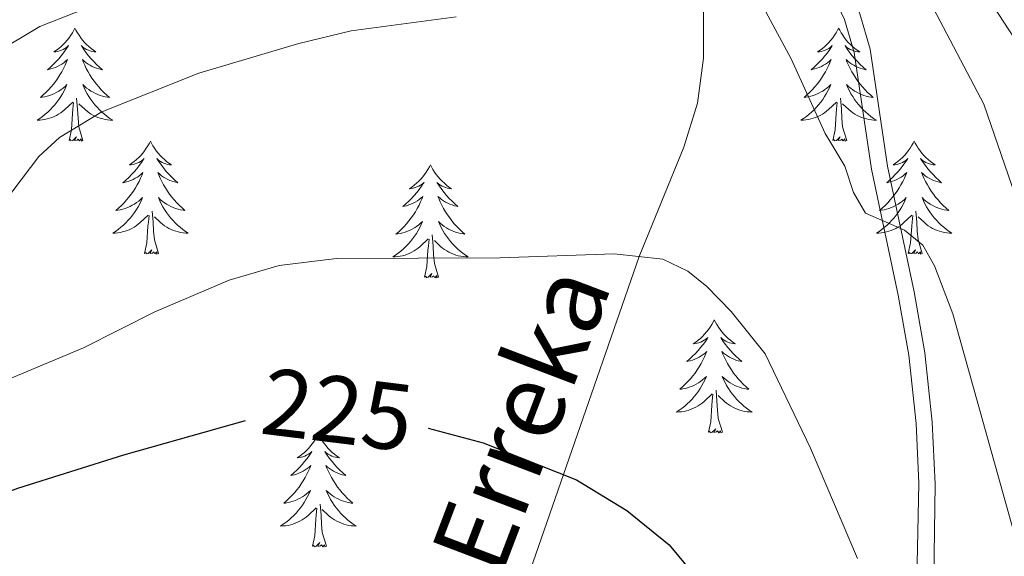
# Model space of a CAD drawing. Extents: x 609021 to 613524, y 793900 to 796943.
# Drawn here: x 610705 to 610808, y 794385 to 794441 of the extents above; entities that cross this region are included whole.
import ezdxf
from ezdxf.enums import TextEntityAlignment as Align

# ---------------------------------------------------------------- set-up
doc = ezdxf.new("R2010")
doc.units = 0
doc.header["$MEASUREMENT"] = 0
doc.linetypes.add('DGN Style 3', pattern=[66.707732, 47.64838, -19.059352])
for name, color, linetype in [('Nivel 11', 7, 'Continuous'), ('Nivel 21', 7, 'Continuous'), ('Nivel 36', 7, 'Continuous'), ('Nivel 4', 7, 'Continuous'), ('Nivel 41', 7, 'Continuous'), ('Nivel 43', 7, 'Continuous'), ('Nivel 5', 7, 'Continuous'), ('Nivel 61', 7, 'Continuous'), ('Nivel 63', 7, 'Continuous')]:
    doc.layers.add(name, color=color, linetype=linetype)
doc.styles.add('Style-ariali', font='ariali.shx', dxfattribs={"bigfont": 'arialibig.shx'})
doc.styles.add('Style-timesi', font='timesi.shx', dxfattribs={"bigfont": 'timesibig.shx'})

msp = doc.modelspace()

# ---------------------------------------------------------------- linework, layer by layer
at = {"layer": 'Nivel 11', "color": 142, "linetype": 'DGN Style 3', "lineweight": 13}
msp.add_polyline3d([(610709.77, 794320.592, 206.24), (610718.227, 794338.693, 210), (610720.577, 794343.025, 210.96), (610724.591, 794349.21, 212.442), (610730.479, 794357.061, 214.424), (610733.938, 794361.14, 215.462), (610738.034, 794364.13, 216.299), (610747.471, 794369.016, 217.799), (610751.776, 794371.653, 218.564), (610755.117, 794374.912, 219.406), (610756.263, 794376.89, 219.871), (610761.908, 794393.153, 225), (610769.887, 794416.15, 230), (610774.589, 794427.687, 232.469), (610776.054, 794432.34, 233.562), (610776.688, 794437.065, 234.857), (610776.648, 794450.032, 235)], dxfattribs=at)
at = {"layer": 'Nivel 21', "color": 19, "linetype": 'Continuous', "lineweight": 0}
msp.add_polyline3d([(610738.249, 794459.298, 244.704), (610745.991, 794459.762, 243.561), (610751.001, 794460.547, 242.602), (610758.276, 794462.388, 240.894), (610765.062, 794465.038, 238.85), (610768.944, 794466.08, 237.703), (610771.044, 794466.067, 237.19), (610773.161, 794465.656, 236.836), (610776.322, 794464.297, 236.847), (610778.119, 794462.963, 236.836), (610780.149, 794460.933, 236.577), (610782.965, 794457.181, 236.16), (610789.487, 794445.489, 235.225), (610791.534, 794441.146, 234.932), (610792.571, 794437.665, 234.755), (610794.381, 794425.368, 234.807), (610797.183, 794412.085, 234.409), (610798.307, 794405.735, 233.475), (610799.079, 794398.544, 231.895), (610799.387, 794392.23, 230.392), (610799.122, 794380.312, 230.392)], dxfattribs=at)
at = {"layer": 'Nivel 21', "color": 19, "linetype": 'DGN Style 3', "lineweight": 0}
msp.add_polyline3d([(610777.186, 794465.798, 236.847), (610779.246, 794464.269, 236.836), (610781.452, 794462.064, 236.577), (610784.411, 794458.121, 236.16), (610791.018, 794446.276, 235.225), (610793.146, 794441.762, 234.932), (610794.255, 794438.038, 234.755), (610796.075, 794425.672, 234.807), (610798.872, 794412.413, 234.409), (610800.011, 794405.978, 233.475), (610800.795, 794398.678, 231.895), (610801.115, 794392.132, 230.361), (610800.934, 794379.993, 230.392), (610798.08, 794371.556, 230), (610795.113, 794361.072, 227.294), (610790.857, 794351.112, 225.604), (610787.022, 794346.834, 225), (610783.586, 794338.013, 223.647), (610782.331, 794327.339, 223.647), (610782.392, 794321.786, 223.647)], dxfattribs=at)
at = {"layer": 'Nivel 36', "color": 92, "linetype": 'Continuous', "lineweight": 0, "flags": 128}
for points in [[(610710.419, 794440.25), (610710.308, 794440.031), (610710.153, 794439.756), (610709.985, 794439.49), (610709.803, 794439.233), (610709.609, 794438.985), (610709.402, 794438.747), (610709.183, 794438.521), (610708.953, 794438.305), (610708.713, 794438.102), (610708.462, 794437.911), (610708.202, 794437.733), (610708.401, 794437.756), (610708.604, 794437.794), (610708.803, 794437.849), (610708.998, 794437.918), (610709.187, 794438.003), (610709.368, 794438.102), (610709.542, 794438.214), (610709.747, 794438.405), (610709.706, 794438.34), (610709.476, 794437.995), (610709.233, 794437.659), (610708.977, 794437.333), (610708.709, 794437.017), (610708.429, 794436.712), (610708.137, 794436.418), (610707.834, 794436.135), (610707.521, 794435.864), (610707.645, 794435.887), (610707.891, 794435.945), (610708.133, 794436.018), (610708.369, 794436.106), (610708.6, 794436.209), (610708.823, 794436.327), (610709.039, 794436.458), (610709.246, 794436.603), (610709.443, 794436.76), (610709.63, 794436.93), (610709.542, 794436.708), (610709.386, 794436.347), (610709.215, 794435.993), (610709.03, 794435.646), (610708.83, 794435.306), (610708.618, 794434.975), (610708.391, 794434.653), (610708.152, 794434.341), (610707.901, 794434.038), (610707.637, 794433.746), (610707.362, 794433.465), (610707.075, 794433.195), (610706.778, 794432.937), (610706.974, 794432.962), (610707.241, 794433.009), (610707.504, 794433.072), (610707.763, 794433.151), (610708.018, 794433.245), (610708.266, 794433.353), (610708.507, 794433.476), (610708.741, 794433.614), (610708.966, 794433.764), (610709.182, 794433.928), (610709.388, 794434.104), (610709.583, 794434.292), (610709.442, 794433.965), (610709.287, 794433.644), (610709.118, 794433.33), (610708.935, 794433.025), (610708.738, 794432.728), (610708.528, 794432.44), (610708.305, 794432.162), (610708.07, 794431.894), (610707.824, 794431.636), (610707.566, 794431.391), (610707.297, 794431.157), (610707.018, 794430.935), (610706.729, 794430.726), (610706.439, 794430.535), (610706.704, 794430.544), (610706.967, 794430.569), (610707.229, 794430.61), (610707.488, 794430.667), (610707.743, 794430.739), (610707.993, 794430.826), (610708.237, 794430.929), (610708.475, 794431.045), (610708.705, 794431.176), (610708.927, 794431.321), (610709.14, 794431.479), (610709.343, 794431.649), (610710.191, 794432.448)], [(610710.419, 794440.25), (610710.53, 794440.031), (610710.685, 794439.756), (610710.853, 794439.49), (610711.035, 794439.233), (610711.229, 794438.985), (610711.436, 794438.747), (610711.655, 794438.521), (610711.885, 794438.305), (610712.125, 794438.102), (610712.376, 794437.911), (610712.636, 794437.733), (610712.437, 794437.756), (610712.234, 794437.794), (610712.035, 794437.849), (610711.84, 794437.918), (610711.651, 794438.003), (610711.47, 794438.102), (610711.296, 794438.214), (610711.091, 794438.405), (610711.132, 794438.34), (610711.362, 794437.995), (610711.605, 794437.659), (610711.861, 794437.333), (610712.129, 794437.017), (610712.409, 794436.712), (610712.701, 794436.418), (610713.004, 794436.135), (610713.317, 794435.864), (610713.193, 794435.887), (610712.947, 794435.945), (610712.705, 794436.018), (610712.469, 794436.106), (610712.238, 794436.209), (610712.015, 794436.327), (610711.799, 794436.458), (610711.592, 794436.603), (610711.395, 794436.76), (610711.208, 794436.93), (610711.296, 794436.708), (610711.452, 794436.347), (610711.623, 794435.993), (610711.808, 794435.646), (610712.008, 794435.306), (610712.22, 794434.975), (610712.447, 794434.653), (610712.686, 794434.341), (610712.937, 794434.038), (610713.201, 794433.746), (610713.476, 794433.465), (610713.763, 794433.195), (610714.06, 794432.937), (610713.864, 794432.962), (610713.597, 794433.009), (610713.334, 794433.072), (610713.075, 794433.151), (610712.82, 794433.245), (610712.572, 794433.353), (610712.331, 794433.476), (610712.097, 794433.614), (610711.872, 794433.764), (610711.656, 794433.928), (610711.45, 794434.104), (610711.255, 794434.292), (610711.396, 794433.965), (610711.551, 794433.644), (610711.72, 794433.33), (610711.903, 794433.025), (610712.1, 794432.728), (610712.31, 794432.44), (610712.533, 794432.162), (610712.768, 794431.894), (610713.014, 794431.636), (610713.272, 794431.391), (610713.541, 794431.157), (610713.82, 794430.935), (610714.109, 794430.726), (610714.399, 794430.535), (610714.134, 794430.544), (610713.871, 794430.569), (610713.609, 794430.61), (610713.35, 794430.667), (610713.095, 794430.739), (610712.845, 794430.826), (610712.601, 794430.929), (610712.363, 794431.045), (610712.133, 794431.176), (610711.911, 794431.321), (610711.698, 794431.479), (610711.495, 794431.649), (610710.837, 794432.269)], [(610790.924, 794440.25), (610790.813, 794440.031), (610790.658, 794439.756), (610790.49, 794439.49), (610790.308, 794439.233), (610790.114, 794438.985), (610789.907, 794438.747), (610789.688, 794438.521), (610789.458, 794438.305), (610789.218, 794438.102), (610788.967, 794437.911), (610788.707, 794437.733), (610788.906, 794437.756), (610789.109, 794437.794), (610789.308, 794437.849), (610789.503, 794437.918), (610789.692, 794438.003), (610789.873, 794438.102), (610790.047, 794438.214), (610790.252, 794438.405), (610790.211, 794438.34), (610789.981, 794437.995), (610789.738, 794437.659), (610789.482, 794437.333), (610789.214, 794437.017), (610788.934, 794436.712), (610788.642, 794436.418), (610788.339, 794436.135), (610788.026, 794435.864), (610788.15, 794435.887), (610788.396, 794435.945), (610788.638, 794436.018), (610788.874, 794436.106), (610789.105, 794436.209), (610789.328, 794436.327), (610789.544, 794436.458), (610789.751, 794436.603), (610789.948, 794436.76), (610790.135, 794436.93), (610790.047, 794436.708), (610789.891, 794436.347), (610789.72, 794435.993), (610789.535, 794435.646), (610789.335, 794435.306), (610789.123, 794434.975), (610788.896, 794434.653), (610788.657, 794434.341), (610788.406, 794434.038), (610788.142, 794433.746), (610787.867, 794433.465), (610787.58, 794433.195), (610787.283, 794432.937), (610787.479, 794432.962), (610787.746, 794433.009), (610788.009, 794433.072), (610788.268, 794433.151), (610788.523, 794433.245), (610788.771, 794433.353), (610789.012, 794433.476), (610789.246, 794433.614), (610789.471, 794433.764), (610789.687, 794433.928), (610789.893, 794434.104), (610790.088, 794434.292), (610789.947, 794433.965), (610789.792, 794433.644), (610789.623, 794433.33), (610789.44, 794433.025), (610789.243, 794432.728), (610789.033, 794432.44), (610788.81, 794432.162), (610788.575, 794431.894), (610788.329, 794431.636), (610788.071, 794431.391), (610787.802, 794431.157), (610787.523, 794430.935), (610787.234, 794430.726), (610786.944, 794430.535), (610787.209, 794430.544), (610787.472, 794430.569), (610787.734, 794430.61), (610787.993, 794430.667), (610788.248, 794430.739), (610788.498, 794430.826), (610788.742, 794430.929), (610788.98, 794431.045), (610789.21, 794431.176), (610789.432, 794431.321), (610789.645, 794431.479), (610789.848, 794431.649), (610790.696, 794432.448)], [(610790.924, 794440.25), (610791.035, 794440.031), (610791.19, 794439.756), (610791.358, 794439.49), (610791.54, 794439.233), (610791.734, 794438.985), (610791.941, 794438.747), (610792.16, 794438.521), (610792.39, 794438.305), (610792.63, 794438.102), (610792.881, 794437.911), (610793.141, 794437.733), (610792.942, 794437.756), (610792.739, 794437.794), (610792.54, 794437.849), (610792.345, 794437.918), (610792.156, 794438.003), (610791.975, 794438.102), (610791.801, 794438.214), (610791.596, 794438.405), (610791.637, 794438.34), (610791.867, 794437.995), (610792.11, 794437.659), (610792.366, 794437.333), (610792.634, 794437.017), (610792.914, 794436.712), (610793.206, 794436.418), (610793.509, 794436.135), (610793.822, 794435.864), (610793.698, 794435.887), (610793.452, 794435.945), (610793.21, 794436.018), (610792.974, 794436.106), (610792.743, 794436.209), (610792.52, 794436.327), (610792.304, 794436.458), (610792.097, 794436.603), (610791.9, 794436.76), (610791.713, 794436.93), (610791.801, 794436.708), (610791.957, 794436.347), (610792.128, 794435.993), (610792.313, 794435.646), (610792.513, 794435.306), (610792.725, 794434.975), (610792.952, 794434.653), (610793.191, 794434.341), (610793.442, 794434.038), (610793.706, 794433.746), (610793.981, 794433.465), (610794.268, 794433.195), (610794.565, 794432.937), (610794.369, 794432.962), (610794.102, 794433.009), (610793.839, 794433.072), (610793.58, 794433.151), (610793.325, 794433.245), (610793.077, 794433.353), (610792.836, 794433.476), (610792.602, 794433.614), (610792.377, 794433.764), (610792.161, 794433.928), (610791.955, 794434.104), (610791.76, 794434.292), (610791.901, 794433.965), (610792.056, 794433.644), (610792.225, 794433.33), (610792.408, 794433.025), (610792.605, 794432.728), (610792.815, 794432.44), (610793.038, 794432.162), (610793.273, 794431.894), (610793.519, 794431.636), (610793.777, 794431.391), (610794.046, 794431.157), (610794.325, 794430.935), (610794.614, 794430.726), (610794.904, 794430.535), (610794.639, 794430.544), (610794.376, 794430.569), (610794.114, 794430.61), (610793.855, 794430.667), (610793.6, 794430.739), (610793.35, 794430.826), (610793.106, 794430.929), (610792.868, 794431.045), (610792.638, 794431.176), (610792.416, 794431.321), (610792.203, 794431.479), (610792, 794431.649), (610791.342, 794432.269)], [(610711.27, 794428.399), (610710.841, 794429.839), (610710.75, 794430.743), (610710.704, 794431.692), (610710.602, 794432.856)], [(610791.775, 794428.399), (610791.346, 794429.839), (610791.255, 794430.743), (610791.209, 794431.692), (610791.107, 794432.856)], [(610709.8, 794428.399), (610710.045, 794429.517), (610710.158, 794431.259), (610710.206, 794431.692), (610710.269, 794432.415)], [(610790.305, 794428.399), (610790.55, 794429.517), (610790.663, 794431.259), (610790.711, 794431.692), (610790.774, 794432.415)], [(610711.27, 794428.399), (610711.096, 794428.331), (610711.077, 794428.57), (610710.887, 794428.348), (610710.766, 794428.551), (610710.645, 794428.443), (610710.375, 794428.389), (610710.571, 794428.782), (610710.186, 794428.402), (610709.998, 794428.348), (610709.957, 794428.51), (610709.8, 794428.399)], [(610791.775, 794428.399), (610791.601, 794428.331), (610791.582, 794428.57), (610791.392, 794428.348), (610791.271, 794428.551), (610791.15, 794428.443), (610790.88, 794428.389), (610791.076, 794428.782), (610790.691, 794428.402), (610790.503, 794428.348), (610790.462, 794428.51), (610790.305, 794428.399)], [(610718.379, 794428.331), (610718.268, 794428.112), (610718.113, 794427.837), (610717.945, 794427.571), (610717.763, 794427.314), (610717.569, 794427.066), (610717.362, 794426.828), (610717.143, 794426.602), (610716.913, 794426.386), (610716.673, 794426.183), (610716.422, 794425.992), (610716.162, 794425.814), (610716.361, 794425.837), (610716.564, 794425.875), (610716.763, 794425.93), (610716.958, 794425.999), (610717.147, 794426.084), (610717.328, 794426.183), (610717.502, 794426.295), (610717.707, 794426.486), (610717.666, 794426.421), (610717.436, 794426.076), (610717.193, 794425.74), (610716.937, 794425.414), (610716.669, 794425.098), (610716.389, 794424.793), (610716.097, 794424.499), (610715.794, 794424.216), (610715.481, 794423.945), (610715.605, 794423.968), (610715.851, 794424.026), (610716.093, 794424.099), (610716.329, 794424.187), (610716.56, 794424.29), (610716.783, 794424.408), (610716.999, 794424.539), (610717.206, 794424.684), (610717.403, 794424.841), (610717.59, 794425.011), (610717.502, 794424.789), (610717.346, 794424.428), (610717.175, 794424.074), (610716.99, 794423.727), (610716.79, 794423.387), (610716.578, 794423.056), (610716.351, 794422.734), (610716.112, 794422.422), (610715.861, 794422.119), (610715.597, 794421.827), (610715.322, 794421.546), (610715.035, 794421.276), (610714.738, 794421.018), (610714.934, 794421.043), (610715.201, 794421.09), (610715.464, 794421.153), (610715.723, 794421.232), (610715.978, 794421.326), (610716.226, 794421.434), (610716.467, 794421.557), (610716.701, 794421.695), (610716.926, 794421.845), (610717.142, 794422.009), (610717.348, 794422.185), (610717.543, 794422.373), (610717.402, 794422.046), (610717.247, 794421.725), (610717.078, 794421.411), (610716.895, 794421.106), (610716.698, 794420.809), (610716.488, 794420.521), (610716.265, 794420.243), (610716.03, 794419.975), (610715.784, 794419.717), (610715.526, 794419.472), (610715.257, 794419.238), (610714.978, 794419.016), (610714.689, 794418.807), (610714.399, 794418.616), (610714.664, 794418.625), (610714.927, 794418.65), (610715.189, 794418.691), (610715.448, 794418.748), (610715.703, 794418.82), (610715.953, 794418.907), (610716.197, 794419.01), (610716.435, 794419.126), (610716.665, 794419.257), (610716.887, 794419.402), (610717.1, 794419.56), (610717.303, 794419.73), (610718.151, 794420.529)], [(610718.379, 794428.331), (610718.49, 794428.112), (610718.645, 794427.837), (610718.813, 794427.571), (610718.995, 794427.314), (610719.189, 794427.066), (610719.396, 794426.828), (610719.615, 794426.602), (610719.845, 794426.386), (610720.085, 794426.183), (610720.336, 794425.992), (610720.596, 794425.814), (610720.397, 794425.837), (610720.194, 794425.875), (610719.995, 794425.93), (610719.8, 794425.999), (610719.611, 794426.084), (610719.43, 794426.183), (610719.256, 794426.295), (610719.051, 794426.486), (610719.092, 794426.421), (610719.322, 794426.076), (610719.565, 794425.74), (610719.821, 794425.414), (610720.089, 794425.098), (610720.369, 794424.793), (610720.661, 794424.499), (610720.964, 794424.216), (610721.277, 794423.945), (610721.153, 794423.968), (610720.907, 794424.026), (610720.665, 794424.099), (610720.429, 794424.187), (610720.198, 794424.29), (610719.975, 794424.408), (610719.759, 794424.539), (610719.552, 794424.684), (610719.355, 794424.841), (610719.168, 794425.011), (610719.256, 794424.789), (610719.412, 794424.428), (610719.583, 794424.074), (610719.768, 794423.727), (610719.968, 794423.387), (610720.18, 794423.056), (610720.407, 794422.734), (610720.646, 794422.422), (610720.897, 794422.119), (610721.161, 794421.827), (610721.436, 794421.546), (610721.723, 794421.276), (610722.02, 794421.018), (610721.824, 794421.043), (610721.557, 794421.09), (610721.294, 794421.153), (610721.035, 794421.232), (610720.78, 794421.326), (610720.532, 794421.434), (610720.291, 794421.557), (610720.057, 794421.695), (610719.832, 794421.845), (610719.616, 794422.009), (610719.41, 794422.185), (610719.215, 794422.373), (610719.356, 794422.046), (610719.511, 794421.725), (610719.68, 794421.411), (610719.863, 794421.106), (610720.06, 794420.809), (610720.27, 794420.521), (610720.493, 794420.243), (610720.728, 794419.975), (610720.974, 794419.717), (610721.232, 794419.472), (610721.501, 794419.238), (610721.78, 794419.016), (610722.069, 794418.807), (610722.359, 794418.616), (610722.094, 794418.625), (610721.831, 794418.65), (610721.569, 794418.691), (610721.31, 794418.748), (610721.055, 794418.82), (610720.805, 794418.907), (610720.561, 794419.01), (610720.323, 794419.126), (610720.093, 794419.257), (610719.871, 794419.402), (610719.658, 794419.56), (610719.455, 794419.73), (610718.797, 794420.35)], [(610798.884, 794428.331), (610798.773, 794428.112), (610798.618, 794427.837), (610798.45, 794427.571), (610798.268, 794427.314), (610798.074, 794427.066), (610797.867, 794426.828), (610797.648, 794426.602), (610797.418, 794426.386), (610797.178, 794426.183), (610796.927, 794425.992), (610796.667, 794425.814), (610796.866, 794425.837), (610797.069, 794425.875), (610797.268, 794425.93), (610797.463, 794425.999), (610797.652, 794426.084), (610797.833, 794426.183), (610798.007, 794426.295), (610798.212, 794426.486), (610798.171, 794426.421), (610797.941, 794426.076), (610797.698, 794425.74), (610797.442, 794425.414), (610797.174, 794425.098), (610796.894, 794424.793), (610796.602, 794424.499), (610796.299, 794424.216), (610795.986, 794423.945), (610796.11, 794423.968), (610796.356, 794424.026), (610796.598, 794424.099), (610796.834, 794424.187), (610797.065, 794424.29), (610797.288, 794424.408), (610797.504, 794424.539), (610797.711, 794424.684), (610797.908, 794424.841), (610798.095, 794425.011), (610798.007, 794424.789), (610797.851, 794424.428), (610797.68, 794424.074), (610797.495, 794423.727), (610797.295, 794423.387), (610797.083, 794423.056), (610796.856, 794422.734), (610796.617, 794422.422), (610796.366, 794422.119), (610796.102, 794421.827), (610795.827, 794421.546), (610795.54, 794421.276), (610795.243, 794421.018), (610795.439, 794421.043), (610795.706, 794421.09), (610795.969, 794421.153), (610796.228, 794421.232), (610796.483, 794421.326), (610796.731, 794421.434), (610796.972, 794421.557), (610797.206, 794421.695), (610797.431, 794421.845), (610797.647, 794422.009), (610797.853, 794422.185), (610798.048, 794422.373), (610797.907, 794422.046), (610797.752, 794421.725), (610797.583, 794421.411), (610797.4, 794421.106), (610797.203, 794420.809), (610796.993, 794420.521), (610796.77, 794420.243), (610796.535, 794419.975), (610796.289, 794419.717), (610796.031, 794419.472), (610795.762, 794419.238), (610795.483, 794419.016), (610795.194, 794418.807), (610794.904, 794418.616), (610795.169, 794418.625), (610795.432, 794418.65), (610795.694, 794418.691), (610795.953, 794418.748), (610796.208, 794418.82), (610796.458, 794418.907), (610796.702, 794419.01), (610796.94, 794419.126), (610797.17, 794419.257), (610797.392, 794419.402), (610797.605, 794419.56), (610797.808, 794419.73), (610798.656, 794420.529)], [(610798.884, 794428.331), (610798.995, 794428.112), (610799.15, 794427.837), (610799.318, 794427.571), (610799.5, 794427.314), (610799.694, 794427.066), (610799.901, 794426.828), (610800.12, 794426.602), (610800.35, 794426.386), (610800.59, 794426.183), (610800.841, 794425.992), (610801.101, 794425.814), (610800.902, 794425.837), (610800.699, 794425.875), (610800.5, 794425.93), (610800.305, 794425.999), (610800.116, 794426.084), (610799.935, 794426.183), (610799.761, 794426.295), (610799.556, 794426.486), (610799.597, 794426.421), (610799.827, 794426.076), (610800.07, 794425.74), (610800.326, 794425.414), (610800.594, 794425.098), (610800.874, 794424.793), (610801.166, 794424.499), (610801.469, 794424.216), (610801.782, 794423.945), (610801.658, 794423.968), (610801.412, 794424.026), (610801.17, 794424.099), (610800.934, 794424.187), (610800.703, 794424.29), (610800.48, 794424.408), (610800.264, 794424.539), (610800.057, 794424.684), (610799.86, 794424.841), (610799.673, 794425.011), (610799.761, 794424.789), (610799.917, 794424.428), (610800.088, 794424.074), (610800.273, 794423.727), (610800.473, 794423.387), (610800.685, 794423.056), (610800.912, 794422.734), (610801.151, 794422.422), (610801.402, 794422.119), (610801.666, 794421.827), (610801.941, 794421.546), (610802.228, 794421.276), (610802.525, 794421.018), (610802.329, 794421.043), (610802.062, 794421.09), (610801.799, 794421.153), (610801.54, 794421.232), (610801.285, 794421.326), (610801.037, 794421.434), (610800.796, 794421.557), (610800.562, 794421.695), (610800.337, 794421.845), (610800.121, 794422.009), (610799.915, 794422.185), (610799.72, 794422.373), (610799.861, 794422.046), (610800.016, 794421.725), (610800.185, 794421.411), (610800.368, 794421.106), (610800.565, 794420.809), (610800.775, 794420.521), (610800.998, 794420.243), (610801.233, 794419.975), (610801.479, 794419.717), (610801.737, 794419.472), (610802.006, 794419.238), (610802.285, 794419.016), (610802.574, 794418.807), (610802.864, 794418.616), (610802.599, 794418.625), (610802.336, 794418.65), (610802.074, 794418.691), (610801.815, 794418.748), (610801.56, 794418.82), (610801.31, 794418.907), (610801.066, 794419.01), (610800.828, 794419.126), (610800.598, 794419.257), (610800.376, 794419.402), (610800.163, 794419.56), (610799.96, 794419.73), (610799.302, 794420.35)], [(610747.894, 794425.823), (610747.783, 794425.604), (610747.628, 794425.329), (610747.46, 794425.063), (610747.278, 794424.806), (610747.084, 794424.558), (610746.877, 794424.32), (610746.658, 794424.094), (610746.428, 794423.878), (610746.188, 794423.675), (610745.937, 794423.484), (610745.677, 794423.306), (610745.876, 794423.329), (610746.079, 794423.367), (610746.278, 794423.422), (610746.473, 794423.491), (610746.662, 794423.576), (610746.843, 794423.675), (610747.017, 794423.787), (610747.222, 794423.978), (610747.181, 794423.913), (610746.951, 794423.568), (610746.708, 794423.232), (610746.452, 794422.906), (610746.184, 794422.59), (610745.904, 794422.285), (610745.612, 794421.991), (610745.309, 794421.708), (610744.996, 794421.437), (610745.12, 794421.46), (610745.366, 794421.518), (610745.608, 794421.591), (610745.844, 794421.679), (610746.075, 794421.782), (610746.298, 794421.9), (610746.514, 794422.031), (610746.721, 794422.176), (610746.918, 794422.333), (610747.105, 794422.503), (610747.017, 794422.281), (610746.861, 794421.92), (610746.69, 794421.566), (610746.505, 794421.219), (610746.305, 794420.879), (610746.093, 794420.548), (610745.866, 794420.226), (610745.627, 794419.914), (610745.376, 794419.611), (610745.112, 794419.319), (610744.837, 794419.038), (610744.55, 794418.768), (610744.253, 794418.51), (610744.449, 794418.535), (610744.716, 794418.582), (610744.979, 794418.645), (610745.238, 794418.724), (610745.493, 794418.818), (610745.741, 794418.926), (610745.982, 794419.049), (610746.216, 794419.187), (610746.441, 794419.337), (610746.657, 794419.501), (610746.863, 794419.677), (610747.058, 794419.865), (610746.917, 794419.538), (610746.762, 794419.217), (610746.593, 794418.903), (610746.41, 794418.598), (610746.213, 794418.301), (610746.003, 794418.013), (610745.78, 794417.735), (610745.545, 794417.467), (610745.299, 794417.209), (610745.041, 794416.964), (610744.772, 794416.73), (610744.493, 794416.508), (610744.204, 794416.299), (610743.914, 794416.108), (610744.179, 794416.117), (610744.442, 794416.142), (610744.704, 794416.183), (610744.963, 794416.24), (610745.218, 794416.312), (610745.468, 794416.399), (610745.712, 794416.502), (610745.95, 794416.618), (610746.18, 794416.749), (610746.402, 794416.894), (610746.615, 794417.052), (610746.818, 794417.222), (610747.666, 794418.021)], [(610747.894, 794425.823), (610748.005, 794425.604), (610748.16, 794425.329), (610748.328, 794425.063), (610748.51, 794424.806), (610748.704, 794424.558), (610748.911, 794424.32), (610749.13, 794424.094), (610749.36, 794423.878), (610749.6, 794423.675), (610749.851, 794423.484), (610750.111, 794423.306), (610749.912, 794423.329), (610749.709, 794423.367), (610749.51, 794423.422), (610749.315, 794423.491), (610749.126, 794423.576), (610748.945, 794423.675), (610748.771, 794423.787), (610748.566, 794423.978), (610748.607, 794423.913), (610748.837, 794423.568), (610749.08, 794423.232), (610749.336, 794422.906), (610749.604, 794422.59), (610749.884, 794422.285), (610750.176, 794421.991), (610750.479, 794421.708), (610750.792, 794421.437), (610750.668, 794421.46), (610750.422, 794421.518), (610750.18, 794421.591), (610749.944, 794421.679), (610749.713, 794421.782), (610749.49, 794421.9), (610749.274, 794422.031), (610749.067, 794422.176), (610748.87, 794422.333), (610748.683, 794422.503), (610748.771, 794422.281), (610748.927, 794421.92), (610749.098, 794421.566), (610749.283, 794421.219), (610749.483, 794420.879), (610749.695, 794420.548), (610749.922, 794420.226), (610750.161, 794419.914), (610750.412, 794419.611), (610750.676, 794419.319), (610750.951, 794419.038), (610751.238, 794418.768), (610751.535, 794418.51), (610751.339, 794418.535), (610751.072, 794418.582), (610750.809, 794418.645), (610750.55, 794418.724), (610750.295, 794418.818), (610750.047, 794418.926), (610749.806, 794419.049), (610749.572, 794419.187), (610749.347, 794419.337), (610749.131, 794419.501), (610748.925, 794419.677), (610748.73, 794419.865), (610748.871, 794419.538), (610749.026, 794419.217), (610749.195, 794418.903), (610749.378, 794418.598), (610749.575, 794418.301), (610749.785, 794418.013), (610750.008, 794417.735), (610750.243, 794417.467), (610750.489, 794417.209), (610750.747, 794416.964), (610751.016, 794416.73), (610751.295, 794416.508), (610751.584, 794416.299), (610751.874, 794416.108), (610751.609, 794416.117), (610751.346, 794416.142), (610751.084, 794416.183), (610750.825, 794416.24), (610750.57, 794416.312), (610750.32, 794416.399), (610750.076, 794416.502), (610749.838, 794416.618), (610749.608, 794416.749), (610749.386, 794416.894), (610749.173, 794417.052), (610748.97, 794417.222), (610748.312, 794417.842)], [(610717.76, 794416.48), (610718.005, 794417.598), (610718.118, 794419.34), (610718.166, 794419.773), (610718.229, 794420.496)], [(610719.23, 794416.48), (610718.801, 794417.92), (610718.71, 794418.824), (610718.664, 794419.773), (610718.562, 794420.937)], [(610798.265, 794416.48), (610798.51, 794417.598), (610798.623, 794419.34), (610798.671, 794419.773), (610798.734, 794420.496)], [(610799.735, 794416.48), (610799.306, 794417.92), (610799.215, 794418.824), (610799.169, 794419.773), (610799.067, 794420.937)], [(610748.745, 794413.972), (610748.316, 794415.412), (610748.225, 794416.316), (610748.179, 794417.265), (610748.077, 794418.429)], [(610747.275, 794413.972), (610747.52, 794415.09), (610747.633, 794416.832), (610747.681, 794417.265), (610747.744, 794417.988)], [(610719.23, 794416.48), (610719.056, 794416.412), (610719.037, 794416.651), (610718.847, 794416.429), (610718.726, 794416.632), (610718.605, 794416.524), (610718.335, 794416.47), (610718.531, 794416.863), (610718.146, 794416.483), (610717.958, 794416.429), (610717.917, 794416.591), (610717.76, 794416.48)], [(610799.735, 794416.48), (610799.561, 794416.412), (610799.542, 794416.651), (610799.352, 794416.429), (610799.231, 794416.632), (610799.11, 794416.524), (610798.84, 794416.47), (610799.036, 794416.863), (610798.651, 794416.483), (610798.463, 794416.429), (610798.422, 794416.591), (610798.265, 794416.48)], [(610748.745, 794413.972), (610748.571, 794413.904), (610748.552, 794414.143), (610748.362, 794413.921), (610748.241, 794414.124), (610748.12, 794414.016), (610747.85, 794413.962), (610748.046, 794414.355), (610747.661, 794413.975), (610747.473, 794413.921), (610747.432, 794414.083), (610747.275, 794413.972)], [(610777.816, 794409.463), (610777.705, 794409.244), (610777.55, 794408.969), (610777.382, 794408.703), (610777.2, 794408.446), (610777.006, 794408.198), (610776.799, 794407.96), (610776.58, 794407.734), (610776.35, 794407.518), (610776.11, 794407.315), (610775.859, 794407.124), (610775.599, 794406.946), (610775.798, 794406.969), (610776.001, 794407.007), (610776.2, 794407.062), (610776.395, 794407.131), (610776.584, 794407.216), (610776.765, 794407.315), (610776.939, 794407.427), (610777.144, 794407.618), (610777.103, 794407.553), (610776.873, 794407.208), (610776.63, 794406.872), (610776.374, 794406.546), (610776.106, 794406.23), (610775.826, 794405.925), (610775.534, 794405.631), (610775.231, 794405.348), (610774.918, 794405.077), (610775.042, 794405.1), (610775.288, 794405.158), (610775.53, 794405.231), (610775.766, 794405.319), (610775.997, 794405.422), (610776.22, 794405.54), (610776.436, 794405.671), (610776.643, 794405.816), (610776.84, 794405.973), (610777.027, 794406.143), (610776.939, 794405.921), (610776.783, 794405.56), (610776.612, 794405.206), (610776.427, 794404.859), (610776.227, 794404.519), (610776.015, 794404.188), (610775.788, 794403.866), (610775.549, 794403.554), (610775.298, 794403.251), (610775.034, 794402.959), (610774.759, 794402.678), (610774.472, 794402.408), (610774.175, 794402.15), (610774.371, 794402.175), (610774.638, 794402.222), (610774.901, 794402.285), (610775.16, 794402.364), (610775.415, 794402.458), (610775.663, 794402.566), (610775.904, 794402.689), (610776.138, 794402.827), (610776.363, 794402.977), (610776.579, 794403.141), (610776.785, 794403.317), (610776.98, 794403.505), (610776.839, 794403.178), (610776.684, 794402.857), (610776.515, 794402.543), (610776.332, 794402.238), (610776.135, 794401.941), (610775.925, 794401.653), (610775.702, 794401.375), (610775.467, 794401.107), (610775.221, 794400.849), (610774.963, 794400.604), (610774.694, 794400.37), (610774.415, 794400.148), (610774.126, 794399.939), (610773.836, 794399.748), (610774.101, 794399.757), (610774.364, 794399.782), (610774.626, 794399.823), (610774.885, 794399.88), (610775.14, 794399.952), (610775.39, 794400.039), (610775.634, 794400.142), (610775.872, 794400.258), (610776.102, 794400.389), (610776.324, 794400.534), (610776.537, 794400.692), (610776.74, 794400.862), (610777.588, 794401.661)], [(610777.816, 794409.463), (610777.927, 794409.244), (610778.082, 794408.969), (610778.25, 794408.703), (610778.432, 794408.446), (610778.626, 794408.198), (610778.833, 794407.96), (610779.052, 794407.734), (610779.282, 794407.518), (610779.522, 794407.315), (610779.773, 794407.124), (610780.033, 794406.946), (610779.834, 794406.969), (610779.631, 794407.007), (610779.432, 794407.062), (610779.237, 794407.131), (610779.048, 794407.216), (610778.867, 794407.315), (610778.693, 794407.427), (610778.488, 794407.618), (610778.529, 794407.553), (610778.759, 794407.208), (610779.002, 794406.872), (610779.258, 794406.546), (610779.526, 794406.23), (610779.806, 794405.925), (610780.098, 794405.631), (610780.401, 794405.348), (610780.714, 794405.077), (610780.59, 794405.1), (610780.344, 794405.158), (610780.102, 794405.231), (610779.866, 794405.319), (610779.635, 794405.422), (610779.412, 794405.54), (610779.196, 794405.671), (610778.989, 794405.816), (610778.792, 794405.973), (610778.605, 794406.143), (610778.693, 794405.921), (610778.849, 794405.56), (610779.02, 794405.206), (610779.205, 794404.859), (610779.405, 794404.519), (610779.617, 794404.188), (610779.844, 794403.866), (610780.083, 794403.554), (610780.334, 794403.251), (610780.598, 794402.959), (610780.873, 794402.678), (610781.16, 794402.408), (610781.457, 794402.15), (610781.261, 794402.175), (610780.994, 794402.222), (610780.731, 794402.285), (610780.472, 794402.364), (610780.217, 794402.458), (610779.969, 794402.566), (610779.728, 794402.689), (610779.494, 794402.827), (610779.269, 794402.977), (610779.053, 794403.141), (610778.847, 794403.317), (610778.652, 794403.505), (610778.793, 794403.178), (610778.948, 794402.857), (610779.117, 794402.543), (610779.3, 794402.238), (610779.497, 794401.941), (610779.707, 794401.653), (610779.93, 794401.375), (610780.165, 794401.107), (610780.411, 794400.849), (610780.669, 794400.604), (610780.938, 794400.37), (610781.217, 794400.148), (610781.506, 794399.939), (610781.796, 794399.748), (610781.531, 794399.757), (610781.268, 794399.782), (610781.006, 794399.823), (610780.747, 794399.88), (610780.492, 794399.952), (610780.242, 794400.039), (610779.998, 794400.142), (610779.76, 794400.258), (610779.53, 794400.389), (610779.308, 794400.534), (610779.095, 794400.692), (610778.892, 794400.862), (610778.234, 794401.482)], [(610777.197, 794397.612), (610777.442, 794398.73), (610777.555, 794400.472), (610777.603, 794400.905), (610777.666, 794401.628)], [(610778.667, 794397.612), (610778.238, 794399.052), (610778.147, 794399.956), (610778.101, 794400.905), (610777.999, 794402.069)], [(610736.077, 794397.438), (610735.966, 794397.219), (610735.811, 794396.944), (610735.643, 794396.678), (610735.461, 794396.421), (610735.267, 794396.173), (610735.06, 794395.935), (610734.841, 794395.709), (610734.611, 794395.493), (610734.371, 794395.29), (610734.12, 794395.099), (610733.86, 794394.921), (610734.059, 794394.944), (610734.262, 794394.982), (610734.461, 794395.037), (610734.656, 794395.106), (610734.845, 794395.191), (610735.026, 794395.29), (610735.2, 794395.402), (610735.405, 794395.593), (610735.364, 794395.528), (610735.134, 794395.183), (610734.891, 794394.847), (610734.635, 794394.521), (610734.367, 794394.205), (610734.087, 794393.9), (610733.795, 794393.606), (610733.492, 794393.323), (610733.179, 794393.052), (610733.303, 794393.075), (610733.549, 794393.133), (610733.791, 794393.206), (610734.027, 794393.294), (610734.258, 794393.397), (610734.481, 794393.515), (610734.697, 794393.646), (610734.904, 794393.791), (610735.101, 794393.948), (610735.288, 794394.118), (610735.2, 794393.896), (610735.044, 794393.535), (610734.873, 794393.181), (610734.688, 794392.834), (610734.488, 794392.494), (610734.276, 794392.163), (610734.049, 794391.841), (610733.81, 794391.529), (610733.559, 794391.226), (610733.295, 794390.934), (610733.02, 794390.653), (610732.733, 794390.383), (610732.436, 794390.125), (610732.632, 794390.15), (610732.899, 794390.197), (610733.162, 794390.26), (610733.421, 794390.339), (610733.676, 794390.433), (610733.924, 794390.541), (610734.165, 794390.664), (610734.399, 794390.802), (610734.624, 794390.952), (610734.84, 794391.116), (610735.046, 794391.292), (610735.241, 794391.48), (610735.1, 794391.153), (610734.945, 794390.832), (610734.776, 794390.518), (610734.593, 794390.213), (610734.396, 794389.916), (610734.186, 794389.628), (610733.963, 794389.35), (610733.728, 794389.082), (610733.482, 794388.824), (610733.224, 794388.579), (610732.955, 794388.345), (610732.676, 794388.123), (610732.387, 794387.914), (610732.097, 794387.723), (610732.362, 794387.732), (610732.625, 794387.757), (610732.887, 794387.798), (610733.146, 794387.855), (610733.401, 794387.927), (610733.651, 794388.014), (610733.895, 794388.117), (610734.133, 794388.233), (610734.363, 794388.364), (610734.585, 794388.509), (610734.798, 794388.667), (610735.001, 794388.837), (610735.849, 794389.636)], [(610736.077, 794397.438), (610736.188, 794397.219), (610736.343, 794396.944), (610736.511, 794396.678), (610736.693, 794396.421), (610736.887, 794396.173), (610737.094, 794395.935), (610737.313, 794395.709), (610737.543, 794395.493), (610737.783, 794395.29), (610738.034, 794395.099), (610738.294, 794394.921), (610738.095, 794394.944), (610737.892, 794394.982), (610737.693, 794395.037), (610737.498, 794395.106), (610737.309, 794395.191), (610737.128, 794395.29), (610736.954, 794395.402), (610736.749, 794395.593), (610736.79, 794395.528), (610737.02, 794395.183), (610737.263, 794394.847), (610737.519, 794394.521), (610737.787, 794394.205), (610738.067, 794393.9), (610738.359, 794393.606), (610738.662, 794393.323), (610738.975, 794393.052), (610738.851, 794393.075), (610738.605, 794393.133), (610738.363, 794393.206), (610738.127, 794393.294), (610737.896, 794393.397), (610737.673, 794393.515), (610737.457, 794393.646), (610737.25, 794393.791), (610737.053, 794393.948), (610736.866, 794394.118), (610736.954, 794393.896), (610737.11, 794393.535), (610737.281, 794393.181), (610737.466, 794392.834), (610737.666, 794392.494), (610737.878, 794392.163), (610738.105, 794391.841), (610738.344, 794391.529), (610738.595, 794391.226), (610738.859, 794390.934), (610739.134, 794390.653), (610739.421, 794390.383), (610739.718, 794390.125), (610739.522, 794390.15), (610739.255, 794390.197), (610738.992, 794390.26), (610738.733, 794390.339), (610738.478, 794390.433), (610738.23, 794390.541), (610737.989, 794390.664), (610737.755, 794390.802), (610737.53, 794390.952), (610737.314, 794391.116), (610737.108, 794391.292), (610736.913, 794391.48), (610737.054, 794391.153), (610737.209, 794390.832), (610737.378, 794390.518), (610737.561, 794390.213), (610737.758, 794389.916), (610737.968, 794389.628), (610738.191, 794389.35), (610738.426, 794389.082), (610738.672, 794388.824), (610738.93, 794388.579), (610739.199, 794388.345), (610739.478, 794388.123), (610739.767, 794387.914), (610740.057, 794387.723), (610739.792, 794387.732), (610739.529, 794387.757), (610739.267, 794387.798), (610739.008, 794387.855), (610738.753, 794387.927), (610738.503, 794388.014), (610738.259, 794388.117), (610738.021, 794388.233), (610737.791, 794388.364), (610737.569, 794388.509), (610737.356, 794388.667), (610737.153, 794388.837), (610736.495, 794389.457)], [(610778.667, 794397.612), (610778.493, 794397.544), (610778.474, 794397.783), (610778.284, 794397.561), (610778.163, 794397.764), (610778.042, 794397.656), (610777.772, 794397.602), (610777.968, 794397.995), (610777.583, 794397.615), (610777.395, 794397.561), (610777.354, 794397.723), (610777.197, 794397.612)], [(610735.458, 794385.587), (610735.703, 794386.705), (610735.816, 794388.447), (610735.864, 794388.88), (610735.927, 794389.603)], [(610736.928, 794385.587), (610736.499, 794387.027), (610736.408, 794387.931), (610736.362, 794388.88), (610736.26, 794390.044)], [(610736.928, 794385.587), (610736.754, 794385.519), (610736.735, 794385.758), (610736.545, 794385.536), (610736.424, 794385.739), (610736.303, 794385.631), (610736.033, 794385.577), (610736.229, 794385.97), (610735.844, 794385.59), (610735.656, 794385.536), (610735.615, 794385.698), (610735.458, 794385.587)]]:
    msp.add_lwpolyline(points, dxfattribs=at)
at = {"layer": 'Nivel 4', "color": 25, "linetype": 'Continuous', "lineweight": 30, "elevation": 225, "flags": 128}
for points in [[(610590.653, 794318.635), (610607.738, 794326.14), (610627.337, 794336.706), (610634.44, 794341.503), (610640.411, 794346.329), (610646.66, 794352.498), (610655.906, 794363.494), (610666.903, 794373.747), (610673.817, 794378.944), (610678.339, 794381.263), (610695.932, 794388.558), (610704.394, 794391.702), (610715.58, 794395.242), (610728.384, 794398.849)], [(610747.644, 794398.052), (610753.469, 794396.497), (610763.293, 794392.605), (610768.58, 794389.366), (610773.067, 794385.758), (610775.406, 794382.906), (610777.967, 794377.924), (610780.368, 794369.96), (610787.211, 794340.118), (610788.363, 794334.467), (610789.313, 794326.319), (610789.3, 794321.899)]]:
    msp.add_lwpolyline(points, dxfattribs=at)
at = {"layer": 'Nivel 5', "color": 25, "linetype": 'Continuous', "lineweight": 0, "flags": 128}
for points, elevation in [([(610695.598, 794443.857), (610713.42, 794453.127), (610716.41, 794454.332), (610727.164, 794456.607), (610734.066, 794458.386), (610735.066, 794460.269), (610735.746, 794461.544), (610737.471, 794464.489), (610740.502, 794466.466), (610746.445, 794468.613), (610753.228, 794470.215), (610765.418, 794472.155), (610771.66, 794472.363), (610778.21, 794469.938), (610783.1, 794466.94), (610786.887, 794463.374), (610793.769, 794456.837), (610806.625, 794443.534), (610815.818, 794429.4)], 245), ([(610629.697, 794384.131), (610632.668, 794386.177), (610645.286, 794396.811), (610658.934, 794407.066), (610664.647, 794410.757), (610672.621, 794414.023), (610689.382, 794426.99), (610697.492, 794434.343), (610702.045, 794437.647), (610706.72, 794440.429), (610714.23, 794443.393), (610755.296, 794456.581), (610759.882, 794458.355), (610763.454, 794461.586), (610765.629, 794465.635), (610765.743, 794467.857), (610766.707, 794468.561), (610771.414, 794469.585), (610777.26, 794467.985), (610784.118, 794462.788), (610791.988, 794453.855), (610800.574, 794442.987), (610806.245, 794432.226), (610813.24, 794411.81)], 240), ([(610780.829, 794446.514), (610785.931, 794436.996), (610789.488, 794429.125), (610790.117, 794428.15), (610791.576, 794425.701), (610792.476, 794422.897), (610793.738, 794420.738), (610797.865, 794418.948), (610799.791, 794417.354), (610801.022, 794415.161), (610802.96, 794410.116), (610811.342, 794380.058)], 235), ([(610700.235, 794418.315), (610706.625, 794426.706), (610708.81, 794428.705), (610713.265, 794431.416), (610723.491, 794435.492), (610734.03, 794438.63), (610739.534, 794439.969), (610750.611, 794441.426)], 235), ([(610659.697, 794381.435), (610667.252, 794387.122), (610673.354, 794390.904), (610693.28, 794398.948), (610711.321, 794406.527), (610718.832, 794410.328), (610726.696, 794413.669), (610731.964, 794415.205), (610737.999, 794415.944), (610755.197, 794416.017), (610767.275, 794416.444), (610772.408, 794415.868), (610775.02, 794414.599), (610777.026, 794412.984), (610779.601, 794410.365), (610783.195, 794405.874), (610787.94, 794395.923), (610792.904, 794384.311)], 230)]:
    msp.add_lwpolyline(points, dxfattribs=dict(at, elevation=elevation))
at = {"layer": 'Nivel 61', "color": 19, "linetype": 'Continuous', "lineweight": 0}
msp.add_3dface([(609957.63, 794308.23), (609920.11, 796621.87), (613299.18, 796677.44), (613337.86, 794363.79)], dxfattribs=at)
at = {"layer": 'Nivel 63', "color": 7, "linetype": 'Continuous', "lineweight": 0}
msp.add_3dface([(609069.454, 793899.811), (613523.847, 793973.027), (613475.036, 796942.638), (609020.643, 796869.422)], dxfattribs=at)

# ---------------------------------------------------------------- texts
at = {"layer": 'Nivel 41', "color": 25, "linetype": 'Continuous', "lineweight": 0, "style": 'Style-ariali'}
msp.add_text('225', height=7, rotation=352.93327, dxfattribs=at).set_placement((610738.096, 794400.002, 225), align=Align.MIDDLE_CENTER)
at = {"layer": 'Nivel 43', "color": 142, "linetype": 'Continuous', "lineweight": 0, "style": 'Style-timesi'}
msp.add_text('Erreka', height=8, rotation=69.17224, dxfattribs=at).set_placement((610755.278, 794382.152, 221.226))

doc.saveas('drawing.dxf')
